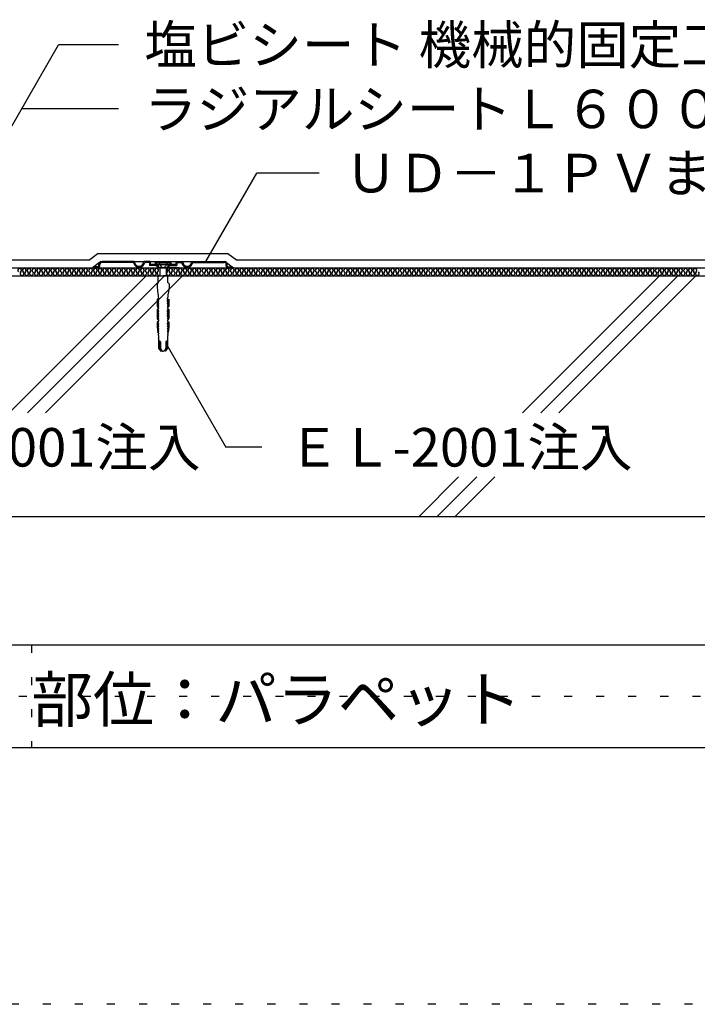
# Model space of a CAD drawing. Extents: x 581 to 1581, y 30 to 1460.
# Drawn here: x 981 to 1245, y 30 to 414 of the extents above; entities that cross this region are included whole.
import ezdxf

# ---------------------------------------------------------------- set-up
doc = ezdxf.new("R2010")
doc.units = 0
doc.header["$LTSCALE"] = 5
doc.header["$MEASUREMENT"] = 0
doc.linetypes.add('DASHED3', pattern=[5, 3.75, -1.25])
doc.linetypes.add('DOT', pattern=[2.5, 0.625, -1.875])
for name, color, linetype in [('_4-2_', 7, 'CONTINUOUS'), ('_4-3_', 7, 'CONTINUOUS'), ('_4-4_', 7, 'CONTINUOUS'), ('_4-6_', 7, 'CONTINUOUS'), ('_4-7_', 7, 'CONTINUOUS'), ('_4-A_', 7, 'CONTINUOUS'), ('_4-D_', 7, 'CONTINUOUS'), ('_4-E_', 7, 'CONTINUOUS'), ('_F-5_', 7, 'CONTINUOUS'), ('_F-7_', 7, 'CONTINUOUS'), ('_F-A_', 7, 'CONTINUOUS'), ('ADD_LINE', 7, 'CONTINUOUS')]:
    doc.layers.add(name, color=color, linetype=linetype)
doc.styles.get("Standard").update_dxf_attribs({"font": 'txt', "bigfont": 'bigfont.shx'})

msp = doc.modelspace()

# ---------------------------------------------------------------- linework, layer by layer
at = {"layer": '_4-2_', "color": 7, "linetype": 'Continuous'}
for p, q in [((1012.78, 319.52), (1009.48, 317.02)), ((1061.16, 319.52), (1064.47, 317.02)), ((872.08, 317.02), (1405.72, 317.02)), ((849.47, 313.89), (1405.72, 313.89))]:
    msp.add_line(p, q, dxfattribs=at)
at = {"layer": '_4-3_', "color": 3, "linetype": 'Continuous'}
msp.add_line((943.22, 220.14), (1405.72, 220.14), dxfattribs=at)
at = {"layer": '_4-4_', "color": 2, "linetype": 'Continuous'}
for p, q in [((1011.74, 322.64), (1008.43, 320.14)), ((1011.74, 322.64), (1062.21, 322.64)), ((1062.21, 322.64), (1065.52, 320.14)), ((918.79, 320.14), (1008.43, 320.14)), ((1065.52, 320.14), (1405.72, 320.14))]:
    msp.add_line(p, q, dxfattribs=at)
at = {"layer": '_4-6_', "color": 2, "linetype": 'Continuous'}
for p, q in [((1025.75, 319.52), (1013.25, 319.52)), ((1025.4, 319.14), (1013.25, 319.14)), ((1025.75, 319.52), (1029.5, 319.52)), ((1032, 319.52), (1029.5, 319.52)), ((1031.62, 319.14), (1029.84, 319.14)), ((1031.62, 319.14), (1031.62, 317.89)), ((1032, 319.52), (1042, 319.52)), ((1032, 319.52), (1032, 318.27)), ((1042, 319.52), (1044.5, 319.52)), ((1042, 319.52), (1042, 318.27)), ((1042.37, 319.14), (1044.15, 319.14)), ((1042.37, 319.14), (1042.37, 317.89)), ((1044.5, 319.52), (1048.25, 319.52)), ((1048.25, 319.52), (1060.75, 319.52)), ((1048.59, 319.14), (1060.75, 319.14)), ((1009.81, 317.02), (1009.81, 317.08)), ((1011.68, 317.02), (1009.81, 317.02)), ((1011.68, 317.39), (1010.12, 317.39)), ((1011.68, 317.02), (1053.19, 317.02)), ((1012, 317.71), (1012, 318.27)), ((1012.37, 317.71), (1012.37, 318.27)), ((1034.34, 317.89), (1031.62, 317.89)), ((1034.5, 318.27), (1032, 318.27)), ((1034.34, 317.89), (1034.75, 317.49)), ((1034.5, 318.27), (1035.12, 317.64)), ((1034.5, 318.27), (1039.5, 318.27)), ((1034.75, 317.49), (1034.75, 317.02)), ((1035.12, 317.64), (1035.12, 317.02)), ((1039.5, 318.27), (1038.87, 317.64)), ((1038.87, 317.64), (1038.87, 317.02)), ((1039.65, 317.89), (1039.25, 317.49)), ((1039.25, 317.49), (1039.25, 317.02)), ((1043.2, 317.02), (1039.25, 317.02)), ((1042, 318.27), (1039.5, 318.27)), ((1039.65, 317.89), (1042.37, 317.89)), ((1053.19, 317.02), (1064.18, 317.02)), ((1061.62, 317.71), (1061.62, 318.27)), ((1062, 317.71), (1062, 318.27)), ((1062.31, 317.39), (1063.87, 317.39)), ((1064.18, 317.02), (1064.18, 317.08))]:
    msp.add_line(p, q, dxfattribs=at)
for centre, radius, start, end in [((1013.25, 318.27), 1.25, 90, 180), ((1013.25, 318.27), 0.875, 90, 180), ((1027.62, 319.52), 2.25, 189.5941, 350.4059), ((1027.62, 319.52), 1.88, 180, 360), ((1046.37, 319.52), 2.25, 189.5941, 350.4059), ((1046.37, 319.52), 1.88, 180, 360), ((1060.75, 318.27), 1.25, 360, 90), ((1060.75, 318.27), 0.875, 360, 90), ((1010.12, 317.08), 0.313, 90, 180), ((1011.68, 317.71), 0.688, 270, 360), ((1011.68, 317.71), 0.313, 270, 360), ((1062.31, 317.71), 0.688, 180, 270), ((1062.31, 317.71), 0.313, 180, 270), ((1063.87, 317.08), 0.313, 360, 90)]:
    msp.add_arc(centre, radius, start, end, dxfattribs=at)
at = {"layer": '_4-7_', "color": 7, "linetype": 'Continuous'}
for p, q in [((1033.85, 319.13), (1033.85, 318.82)), ((1040.1, 319.13), (1033.85, 319.13)), ((1033.85, 318.82), (1035.65, 317.02)), ((1040.1, 318.82), (1033.85, 318.82)), ((1040.1, 318.82), (1038.3, 317.02)), ((1040.1, 318.82), (1040.1, 319.13)), ((1038.3, 317.02), (1035.65, 317.02)), ((1035.72, 317.02), (1035.72, 313.89)), ((1038.22, 317.02), (1038.22, 313.89)), ((1035.1, 311.33), (1034.63, 310.82)), ((1034.63, 310.82), (1034.63, 309.51)), ((1035.1, 311.33), (1035.1, 313.89)), ((1035.1, 313.89), (1036.97, 313.89)), ((1038.85, 313.89), (1036.97, 313.89)), ((1038.85, 311.33), (1038.85, 313.89)), ((1038.85, 311.33), (1039.32, 310.82)), ((1039.32, 310.82), (1039.32, 309.51)), ((1034.63, 309.51), (1034.97, 306.93)), ((1034.97, 306.93), (1035.12, 306.68)), ((1038.98, 306.93), (1038.82, 306.68)), ((1039.32, 309.51), (1038.98, 306.93)), ((1035.29, 304.88), (1034.68, 304.88)), ((1034.68, 304.88), (1034.68, 302.23)), ((1035.01, 304.57), (1035.01, 304.88)), ((1035.33, 304.05), (1035.01, 304.57)), ((1035.01, 303.89), (1035.23, 303.9)), ((1035.01, 303.59), (1035.01, 303.89)), ((1035.33, 303.07), (1035.01, 303.59)), ((1035.12, 306.68), (1035.1, 306.68)), ((1035.1, 306.68), (1035.1, 305.55)), ((1035.1, 305.55), (1035.37, 305.03)), ((1035.23, 303.9), (1035.23, 303.9)), ((1035.23, 303.9), (1035.25, 303.9)), ((1035.25, 303.9), (1035.27, 303.92)), ((1035.27, 303.92), (1035.29, 303.93)), ((1035.29, 304.88), (1035.29, 304.88)), ((1035.29, 304.88), (1035.31, 304.88)), ((1035.29, 303.93), (1035.31, 303.95)), ((1035.31, 304.88), (1035.32, 304.88)), ((1035.31, 303.95), (1035.32, 303.97)), ((1035.32, 304.88), (1035.34, 304.89)), ((1035.32, 303.97), (1035.33, 303.99)), ((1035.32, 302.99), (1035.33, 303.02)), ((1035.33, 304.04), (1035.33, 304.05)), ((1035.33, 304.02), (1035.33, 304.04)), ((1035.33, 303.99), (1035.33, 304.02)), ((1035.33, 303.04), (1035.33, 303.07)), ((1035.33, 303.07), (1035.33, 303.07)), ((1035.33, 303.02), (1035.33, 303.04)), ((1035.34, 304.89), (1035.35, 304.91)), ((1035.35, 304.91), (1035.36, 304.92)), ((1035.37, 305.03), (1035.36, 305.04)), ((1035.36, 305.04), (1035.36, 305.04)), ((1035.36, 304.92), (1035.37, 304.94)), ((1035.38, 305.01), (1035.37, 305.03)), ((1035.37, 304.94), (1035.38, 304.95)), ((1035.38, 304.99), (1035.38, 305.01)), ((1035.38, 304.97), (1035.38, 304.99)), ((1035.38, 304.95), (1035.38, 304.97)), ((1038.58, 305.03), (1038.57, 305.01)), ((1038.57, 305.01), (1038.57, 304.99)), ((1038.57, 304.99), (1038.57, 304.97)), ((1038.57, 304.97), (1038.57, 304.95)), ((1038.57, 304.95), (1038.58, 304.94)), ((1038.85, 305.55), (1038.58, 305.03)), ((1038.59, 305.04), (1038.58, 305.03)), ((1038.58, 304.94), (1038.59, 304.92)), ((1038.59, 305.04), (1038.59, 305.04)), ((1038.59, 304.92), (1038.6, 304.91)), ((1038.6, 304.91), (1038.61, 304.89)), ((1038.61, 304.89), (1038.63, 304.88)), ((1038.62, 304.05), (1038.93, 304.57)), ((1038.62, 304.05), (1038.62, 304.05)), ((1038.62, 304.05), (1038.62, 304.03)), ((1038.62, 304.03), (1038.62, 304)), ((1038.62, 304), (1038.63, 303.98)), ((1038.62, 303.07), (1038.93, 303.59)), ((1038.62, 303.07), (1038.62, 303.07)), ((1038.62, 303.07), (1038.62, 303.05)), ((1038.62, 303.05), (1038.62, 303.02)), ((1038.62, 303.02), (1038.63, 303)), ((1038.63, 304.88), (1038.64, 304.88)), ((1038.63, 303.98), (1038.64, 303.96)), ((1038.64, 304.88), (1038.66, 304.88)), ((1038.64, 303.96), (1038.65, 303.94)), ((1038.65, 303.94), (1038.67, 303.92)), ((1038.66, 304.88), (1039.27, 304.88)), ((1038.66, 304.88), (1038.66, 304.88)), ((1038.67, 303.92), (1038.69, 303.91)), ((1038.69, 303.91), (1038.71, 303.9)), ((1038.71, 303.9), (1038.72, 303.9)), ((1038.93, 303.89), (1038.72, 303.9)), ((1038.82, 306.68), (1038.85, 306.68)), ((1038.85, 306.68), (1038.85, 305.55)), ((1038.93, 304.57), (1038.93, 304.88)), ((1038.93, 303.59), (1038.93, 303.89)), ((1039.27, 304.88), (1039.27, 302.23)), ((1034.68, 302.23), (1034.99, 301.63)), ((1035.01, 300.96), (1034.68, 300.96)), ((1034.68, 300.96), (1034.68, 297.34)), ((1034.99, 301.63), (1035, 301.93)), ((1034.99, 301.63), (1034.99, 301.63)), ((1034.99, 301.63), (1034.99, 301.63)), ((1034.99, 301.63), (1034.99, 301.63)), ((1035.02, 301.63), (1034.99, 301.63)), ((1034.99, 300.96), (1035.05, 300.97)), ((1034.99, 300.96), (1034.99, 300.96)), ((1035, 301.93), (1035.19, 301.94)), ((1035.01, 302.91), (1035.23, 302.92)), ((1035.01, 302.61), (1035.01, 302.91)), ((1035.3, 302.09), (1035.01, 302.61)), ((1035.01, 300.65), (1035.01, 300.96)), ((1035.33, 300.13), (1035.01, 300.65)), ((1035.01, 299.97), (1035.23, 299.98)), ((1035.01, 299.67), (1035.01, 299.97)), ((1035.33, 299.16), (1035.01, 299.67)), ((1035.07, 301.61), (1035.02, 301.63)), ((1035.05, 300.97), (1035.1, 300.98)), ((1035.12, 301.59), (1035.07, 301.61)), ((1035.1, 300.98), (1035.14, 301.01)), ((1035.17, 301.56), (1035.12, 301.59)), ((1035.14, 301.01), (1035.19, 301.05)), ((1035.21, 301.52), (1035.17, 301.56)), ((1035.19, 301.05), (1035.22, 301.09)), ((1035.2, 301.94), (1035.22, 301.95)), ((1035.2, 301.94), (1035.2, 301.94)), ((1035.24, 301.47), (1035.21, 301.52)), ((1035.22, 301.95), (1035.24, 301.96)), ((1035.22, 301.09), (1035.25, 301.14)), ((1035.23, 302.92), (1035.25, 302.93)), ((1035.23, 302.92), (1035.23, 302.92)), ((1035.23, 299.98), (1035.25, 299.99)), ((1035.23, 299.98), (1035.23, 299.98)), ((1035.24, 301.96), (1035.26, 301.97)), ((1035.26, 301.42), (1035.24, 301.47)), ((1035.25, 302.93), (1035.27, 302.94)), ((1035.25, 301.14), (1035.27, 301.19)), ((1035.25, 299.99), (1035.27, 300)), ((1035.26, 301.97), (1035.27, 301.99)), ((1035.28, 301.37), (1035.26, 301.42)), ((1035.27, 302.94), (1035.29, 302.95)), ((1035.27, 301.99), (1035.28, 302.01)), ((1035.27, 301.19), (1035.28, 301.25)), ((1035.27, 300), (1035.29, 300.02)), ((1035.28, 302.01), (1035.29, 302.04)), ((1035.29, 301.31), (1035.28, 301.37)), ((1035.28, 301.25), (1035.29, 301.31)), ((1035.29, 302.95), (1035.31, 302.97)), ((1035.29, 302.04), (1035.3, 302.06)), ((1035.29, 300.02), (1035.31, 300.03)), ((1035.3, 302.06), (1035.3, 302.09)), ((1035.3, 302.09), (1035.3, 302.09)), ((1035.31, 302.97), (1035.32, 302.99)), ((1035.31, 300.03), (1035.32, 300.05)), ((1035.32, 300.05), (1035.33, 300.08)), ((1035.33, 300.1), (1035.33, 300.13)), ((1035.33, 300.13), (1035.33, 300.13)), ((1035.33, 300.08), (1035.33, 300.1)), ((1038.62, 300.13), (1038.93, 300.65)), ((1038.62, 300.13), (1038.62, 300.13)), ((1038.62, 300.13), (1038.62, 300.11)), ((1038.62, 300.11), (1038.62, 300.08)), ((1038.62, 300.08), (1038.63, 300.06)), ((1038.62, 299.16), (1038.93, 299.67)), ((1038.63, 303), (1038.64, 302.98)), ((1038.63, 300.06), (1038.64, 300.04)), ((1038.64, 302.98), (1038.65, 302.96)), ((1038.64, 300.04), (1038.65, 300.02)), ((1038.65, 302.96), (1038.67, 302.94)), ((1038.65, 302.09), (1038.93, 302.61)), ((1038.65, 302.09), (1038.65, 302.09)), ((1038.65, 302.09), (1038.65, 302.07)), ((1038.65, 302.07), (1038.66, 302.04)), ((1038.65, 300.02), (1038.67, 300)), ((1038.66, 302.04), (1038.66, 302.02)), ((1038.66, 302.02), (1038.67, 302)), ((1038.67, 301.34), (1038.66, 301.28)), ((1038.66, 301.28), (1038.67, 301.22)), ((1038.67, 302.94), (1038.69, 302.93)), ((1038.67, 302), (1038.69, 301.98)), ((1038.68, 301.39), (1038.67, 301.34)), ((1038.67, 301.22), (1038.69, 301.17)), ((1038.67, 300), (1038.69, 299.99)), ((1038.7, 301.45), (1038.68, 301.39)), ((1038.69, 302.93), (1038.71, 302.92)), ((1038.69, 301.98), (1038.71, 301.96)), ((1038.69, 301.17), (1038.71, 301.11)), ((1038.69, 299.99), (1038.71, 299.98)), ((1038.73, 301.5), (1038.7, 301.45)), ((1038.71, 302.92), (1038.72, 302.92)), ((1038.71, 301.96), (1038.73, 301.95)), ((1038.71, 301.11), (1038.74, 301.07)), ((1038.71, 299.98), (1038.72, 299.98)), ((1038.93, 302.91), (1038.72, 302.92)), ((1038.93, 299.97), (1038.72, 299.98)), ((1038.73, 301.95), (1038.75, 301.94)), ((1038.76, 301.54), (1038.73, 301.5)), ((1038.74, 301.07), (1038.78, 301.03)), ((1038.95, 301.93), (1038.75, 301.94)), ((1038.75, 301.94), (1038.75, 301.94)), ((1038.8, 301.58), (1038.76, 301.54)), ((1038.78, 301.03), (1038.83, 301)), ((1038.85, 301.6), (1038.8, 301.58)), ((1038.83, 301), (1038.88, 300.97)), ((1038.9, 301.62), (1038.85, 301.6)), ((1038.88, 300.97), (1038.93, 300.96)), ((1038.96, 301.63), (1038.9, 301.62)), ((1038.93, 302.61), (1038.93, 302.91)), ((1038.93, 300.96), (1039.27, 300.96)), ((1038.93, 300.65), (1038.93, 300.96)), ((1038.93, 300.96), (1038.96, 300.96)), ((1038.93, 299.67), (1038.93, 299.97)), ((1038.96, 301.63), (1038.95, 301.93)), ((1039.27, 302.23), (1038.96, 301.63)), ((1038.96, 301.63), (1038.96, 301.63)), ((1038.96, 301.63), (1038.96, 301.63)), ((1038.96, 301.63), (1038.96, 301.63)), ((1038.96, 301.63), (1038.96, 301.63)), ((1039.27, 300.96), (1039.27, 297.34)), ((1034.68, 297.34), (1034.99, 296.73)), ((1035.01, 296.06), (1034.68, 296.06)), ((1034.68, 296.06), (1034.68, 294.03)), ((1034.99, 296.73), (1035, 297.03)), ((1035.02, 296.73), (1034.99, 296.73)), ((1034.99, 296.06), (1035.05, 296.07)), ((1034.99, 296.06), (1034.99, 296.06)), ((1035, 297.03), (1035.2, 297.04)), ((1035.01, 298.99), (1035.23, 299)), ((1035.01, 298.69), (1035.01, 298.99)), ((1035.33, 298.18), (1035.01, 298.69)), ((1035.01, 298.01), (1035.23, 298.02)), ((1035.01, 297.71), (1035.01, 298.01)), ((1035.3, 297.2), (1035.01, 297.71)), ((1035.01, 295.75), (1035.01, 296.06)), ((1035.33, 295.24), (1035.01, 295.75)), ((1035.07, 296.72), (1035.02, 296.73)), ((1035.05, 296.07), (1035.1, 296.09)), ((1035.12, 296.7), (1035.07, 296.72)), ((1035.1, 296.09), (1035.14, 296.12)), ((1035.17, 296.66), (1035.12, 296.7)), ((1035.14, 296.12), (1035.19, 296.15)), ((1035.21, 296.62), (1035.17, 296.66)), ((1035.19, 296.15), (1035.22, 296.19)), ((1035.2, 297.04), (1035.22, 297.05)), ((1035.2, 297.04), (1035.2, 297.04)), ((1035.24, 296.58), (1035.21, 296.62)), ((1035.22, 297.05), (1035.24, 297.06)), ((1035.22, 296.19), (1035.25, 296.24)), ((1035.23, 299), (1035.25, 299.01)), ((1035.23, 299), (1035.23, 299)), ((1035.23, 298.02), (1035.25, 298.03)), ((1035.23, 298.02), (1035.23, 298.02)), ((1035.24, 297.06), (1035.26, 297.08)), ((1035.26, 296.53), (1035.24, 296.58)), ((1035.25, 299.01), (1035.27, 299.02)), ((1035.25, 298.03), (1035.27, 298.04)), ((1035.25, 296.24), (1035.27, 296.3)), ((1035.26, 297.08), (1035.27, 297.1)), ((1035.28, 296.47), (1035.26, 296.53)), ((1035.27, 299.02), (1035.29, 299.04)), ((1035.27, 298.04), (1035.29, 298.06)), ((1035.27, 297.1), (1035.28, 297.12)), ((1035.27, 296.3), (1035.28, 296.35)), ((1035.28, 297.12), (1035.29, 297.14)), ((1035.29, 296.41), (1035.28, 296.47)), ((1035.28, 296.35), (1035.29, 296.41)), ((1035.29, 299.04), (1035.31, 299.05)), ((1035.29, 298.06), (1035.31, 298.08)), ((1035.29, 297.14), (1035.3, 297.17)), ((1035.3, 297.19), (1035.3, 297.2)), ((1035.3, 297.17), (1035.3, 297.19)), ((1035.31, 299.05), (1035.32, 299.08)), ((1035.31, 298.08), (1035.32, 298.1)), ((1035.32, 299.08), (1035.33, 299.1)), ((1035.32, 298.1), (1035.33, 298.12)), ((1035.33, 299.15), (1035.33, 299.16)), ((1035.33, 299.12), (1035.33, 299.15)), ((1035.33, 299.1), (1035.33, 299.12)), ((1035.33, 298.17), (1035.33, 298.18)), ((1035.33, 298.14), (1035.33, 298.17)), ((1035.33, 298.12), (1035.33, 298.14)), ((1038.62, 299.16), (1038.62, 299.16)), ((1038.62, 299.16), (1038.62, 299.13)), ((1038.62, 299.13), (1038.62, 299.11)), ((1038.62, 299.11), (1038.63, 299.08)), ((1038.62, 298.18), (1038.93, 298.69)), ((1038.62, 298.18), (1038.62, 298.18)), ((1038.62, 298.18), (1038.62, 298.15)), ((1038.62, 298.15), (1038.62, 298.13)), ((1038.62, 298.13), (1038.63, 298.1)), ((1038.62, 295.24), (1038.93, 295.75)), ((1038.63, 299.08), (1038.64, 299.06)), ((1038.63, 298.1), (1038.64, 298.08)), ((1038.64, 299.06), (1038.65, 299.04)), ((1038.64, 298.08), (1038.65, 298.06)), ((1038.65, 299.04), (1038.67, 299.02)), ((1038.65, 298.06), (1038.67, 298.05)), ((1038.65, 297.2), (1038.93, 297.71)), ((1038.65, 297.2), (1038.65, 297.2)), ((1038.65, 297.2), (1038.65, 297.17)), ((1038.65, 297.17), (1038.66, 297.15)), ((1038.66, 297.15), (1038.66, 297.12)), ((1038.66, 297.12), (1038.67, 297.1)), ((1038.67, 296.44), (1038.66, 296.38)), ((1038.66, 296.38), (1038.67, 296.33)), ((1038.67, 299.02), (1038.69, 299.01)), ((1038.67, 298.05), (1038.69, 298.03)), ((1038.67, 297.1), (1038.69, 297.08)), ((1038.68, 296.5), (1038.67, 296.44)), ((1038.67, 296.33), (1038.69, 296.27)), ((1038.7, 296.55), (1038.68, 296.5)), ((1038.69, 299.01), (1038.71, 299)), ((1038.69, 298.03), (1038.71, 298.02)), ((1038.69, 297.08), (1038.71, 297.07)), ((1038.69, 296.27), (1038.71, 296.22)), ((1038.73, 296.6), (1038.7, 296.55)), ((1038.71, 299), (1038.72, 299)), ((1038.71, 298.02), (1038.72, 298.02)), ((1038.71, 297.07), (1038.73, 297.05)), ((1038.71, 296.22), (1038.74, 296.17)), ((1038.93, 298.99), (1038.72, 299)), ((1038.93, 298.01), (1038.72, 298.02)), ((1038.73, 297.05), (1038.75, 297.04)), ((1038.76, 296.65), (1038.73, 296.6)), ((1038.74, 296.17), (1038.78, 296.13)), ((1038.95, 297.03), (1038.75, 297.04)), ((1038.75, 297.04), (1038.75, 297.04)), ((1038.8, 296.68), (1038.76, 296.65)), ((1038.78, 296.13), (1038.83, 296.1)), ((1038.85, 296.71), (1038.8, 296.68)), ((1038.83, 296.1), (1038.88, 296.08)), ((1038.9, 296.73), (1038.85, 296.71)), ((1038.88, 296.08), (1038.93, 296.07)), ((1038.96, 296.73), (1038.9, 296.73)), ((1038.93, 298.69), (1038.93, 298.99)), ((1038.93, 297.71), (1038.93, 298.01)), ((1038.93, 296.07), (1038.96, 296.06)), ((1038.93, 296.06), (1039.27, 296.06)), ((1038.93, 295.75), (1038.93, 296.06)), ((1038.96, 296.73), (1038.95, 297.03)), ((1039.27, 297.34), (1038.96, 296.73)), ((1038.96, 296.73), (1038.96, 296.73)), ((1039.27, 296.06), (1039.27, 294.03)), ((1034.68, 294.03), (1034.99, 291.84)), ((1034.99, 292.14), (1035.19, 292.15)), ((1034.99, 291.84), (1034.99, 292.14)), ((1034.99, 291.84), (1035.26, 291.32)), ((1035, 294.09), (1035.21, 294.1)), ((1035, 293.8), (1035, 294.09)), ((1035.29, 293.28), (1035, 293.8)), ((1035, 293.11), (1035.2, 293.13)), ((1035, 292.82), (1035, 293.11)), ((1035.28, 292.3), (1035, 292.82)), ((1035.01, 295.07), (1035.23, 295.08)), ((1035.01, 294.77), (1035.01, 295.07)), ((1035.31, 294.26), (1035.01, 294.77)), ((1035.18, 292.15), (1035.18, 292.15)), ((1035.18, 292.15), (1035.2, 292.15)), ((1035.19, 293.13), (1035.19, 293.13)), ((1035.19, 293.13), (1035.21, 293.13)), ((1035.2, 292.15), (1035.22, 292.17)), ((1035.21, 294.1), (1035.23, 294.11)), ((1035.21, 294.1), (1035.21, 294.1)), ((1035.21, 293.13), (1035.23, 293.15)), ((1035.22, 292.17), (1035.24, 292.18)), ((1035.23, 295.08), (1035.25, 295.09)), ((1035.23, 295.08), (1035.23, 295.08)), ((1035.23, 294.11), (1035.25, 294.12)), ((1035.23, 293.15), (1035.25, 293.16)), ((1035.24, 292.18), (1035.25, 292.2)), ((1035.25, 295.09), (1035.27, 295.1)), ((1035.25, 294.12), (1035.27, 294.14)), ((1035.25, 293.16), (1035.27, 293.18)), ((1035.25, 292.2), (1035.26, 292.22)), ((1035.26, 292.22), (1035.27, 292.24)), ((1035.27, 295.1), (1035.29, 295.12)), ((1035.27, 294.14), (1035.29, 294.16)), ((1035.27, 293.18), (1035.28, 293.2)), ((1035.27, 292.24), (1035.28, 292.27)), ((1035.28, 293.2), (1035.29, 293.22)), ((1035.28, 292.29), (1035.28, 292.3)), ((1035.28, 292.27), (1035.28, 292.29)), ((1035.29, 295.12), (1035.31, 295.14)), ((1035.29, 294.16), (1035.3, 294.18)), ((1035.29, 293.27), (1035.29, 293.28)), ((1035.29, 293.25), (1035.29, 293.27)), ((1035.29, 293.22), (1035.29, 293.25)), ((1035.3, 294.18), (1035.31, 294.2)), ((1035.31, 295.14), (1035.32, 295.16)), ((1035.31, 294.25), (1035.31, 294.26)), ((1035.31, 294.23), (1035.31, 294.25)), ((1035.31, 294.2), (1035.31, 294.23)), ((1035.32, 295.16), (1035.33, 295.18)), ((1035.33, 295.23), (1035.33, 295.24)), ((1035.33, 295.21), (1035.33, 295.23)), ((1035.33, 295.18), (1035.33, 295.21)), ((1038.62, 295.24), (1038.62, 295.24)), ((1038.62, 295.24), (1038.62, 295.21)), ((1038.62, 295.21), (1038.62, 295.19)), ((1038.62, 295.19), (1038.63, 295.17)), ((1038.63, 295.17), (1038.64, 295.14)), ((1038.64, 295.14), (1038.65, 295.12)), ((1038.64, 294.26), (1038.94, 294.77)), ((1038.64, 294.26), (1038.64, 294.26)), ((1038.64, 294.26), (1038.64, 294.23)), ((1038.64, 294.23), (1038.64, 294.21)), ((1038.64, 294.21), (1038.65, 294.19)), ((1038.65, 295.12), (1038.67, 295.11)), ((1038.65, 294.19), (1038.66, 294.16)), ((1038.66, 294.16), (1038.67, 294.14)), ((1038.66, 293.28), (1038.95, 293.8)), ((1038.66, 293.28), (1038.66, 293.28)), ((1038.66, 293.28), (1038.66, 293.26)), ((1038.66, 293.26), (1038.66, 293.23)), ((1038.66, 293.23), (1038.67, 293.21)), ((1038.67, 295.11), (1038.69, 295.09)), ((1038.67, 294.14), (1038.69, 294.13)), ((1038.67, 293.21), (1038.68, 293.19)), ((1038.67, 292.3), (1038.95, 292.82)), ((1038.67, 292.3), (1038.67, 292.3)), ((1038.67, 292.3), (1038.67, 292.28)), ((1038.67, 292.28), (1038.67, 292.25)), ((1038.67, 292.25), (1038.68, 292.23)), ((1038.68, 293.19), (1038.69, 293.17)), ((1038.68, 292.23), (1038.69, 292.21)), ((1038.96, 291.84), (1038.68, 291.32)), ((1038.69, 295.09), (1038.71, 295.09)), ((1038.69, 294.13), (1038.71, 294.12)), ((1038.69, 293.17), (1038.71, 293.15)), ((1038.69, 292.21), (1038.71, 292.19)), ((1038.71, 295.09), (1038.72, 295.08)), ((1038.71, 294.12), (1038.73, 294.11)), ((1038.71, 293.15), (1038.73, 293.14)), ((1038.71, 292.19), (1038.72, 292.17)), ((1038.93, 295.07), (1038.72, 295.08)), ((1038.72, 292.17), (1038.74, 292.16)), ((1038.73, 294.11), (1038.74, 294.1)), ((1038.73, 293.14), (1038.75, 293.13)), ((1038.95, 294.09), (1038.74, 294.1)), ((1038.74, 292.16), (1038.77, 292.15)), ((1038.95, 293.11), (1038.75, 293.13)), ((1038.75, 293.13), (1038.76, 293.13)), ((1038.95, 292.14), (1038.76, 292.15)), ((1038.77, 292.15), (1038.77, 292.15)), ((1038.94, 294.77), (1038.93, 295.07)), ((1038.95, 293.8), (1038.95, 294.09)), ((1038.95, 292.82), (1038.95, 293.11)), ((1038.96, 291.84), (1038.95, 292.14)), ((1039.27, 294.03), (1038.96, 291.84)), ((1035.18, 291.17), (1035.1, 291.17)), ((1035.1, 291.17), (1035.1, 290.68)), ((1035.1, 290.68), (1035.19, 290.68)), ((1035.18, 291.17), (1035.18, 291.17)), ((1035.18, 291.17), (1035.2, 291.17)), ((1035.19, 290.68), (1035.19, 289.67)), ((1035.19, 289.67), (1035.2, 289.67)), ((1035.2, 291.17), (1035.22, 291.18)), ((1035.21, 289.64), (1035.2, 289.67)), ((1035.23, 289.55), (1035.21, 289.64)), ((1035.22, 291.18), (1035.23, 291.19)), ((1035.23, 291.19), (1035.24, 291.2)), ((1035.23, 289.47), (1035.23, 289.55)), ((1035.23, 289.47), (1035.23, 285.75)), ((1035.23, 289.47), (1035.23, 289.47)), ((1035.24, 291.2), (1035.26, 291.21)), ((1035.27, 291.32), (1035.26, 291.34)), ((1035.26, 291.34), (1035.26, 291.34)), ((1035.26, 291.23), (1035.27, 291.25)), ((1035.26, 291.21), (1035.26, 291.23)), ((1035.27, 291.3), (1035.27, 291.32)), ((1035.27, 291.28), (1035.27, 291.3)), ((1035.27, 291.27), (1035.27, 291.28)), ((1035.27, 291.25), (1035.27, 291.27)), ((1035.56, 288.3), (1035.55, 288.26)), ((1035.55, 288.26), (1035.55, 288.23)), ((1035.55, 285.75), (1035.55, 288.23)), ((1035.55, 288.23), (1035.55, 288.23)), ((1035.57, 288.33), (1035.56, 288.3)), ((1035.59, 288.36), (1035.57, 288.33)), ((1035.62, 288.38), (1035.59, 288.36)), ((1035.64, 288.4), (1035.62, 288.38)), ((1035.67, 288.41), (1035.64, 288.4)), ((1035.7, 288.42), (1035.67, 288.41)), ((1035.73, 288.42), (1035.7, 288.42)), ((1035.77, 288.42), (1035.73, 288.42)), ((1035.8, 288.41), (1035.77, 288.42)), ((1035.82, 288.39), (1035.8, 288.41)), ((1035.85, 288.37), (1035.82, 288.39)), ((1035.87, 288.35), (1035.85, 288.37)), ((1035.89, 288.32), (1035.87, 288.35)), ((1035.9, 288.29), (1035.89, 288.32)), ((1035.91, 288.25), (1035.9, 288.29)), ((1035.91, 288.22), (1035.91, 288.25)), ((1035.91, 288.23), (1035.91, 285.75)), ((1035.91, 288.22), (1035.91, 288.22)), ((1038.05, 288.29), (1038.04, 288.25)), ((1038.04, 288.25), (1038.04, 288.22)), ((1038.04, 288.23), (1038.04, 285.75)), ((1038.04, 288.22), (1038.04, 288.22)), ((1038.06, 288.32), (1038.05, 288.29)), ((1038.08, 288.35), (1038.06, 288.32)), ((1038.1, 288.37), (1038.08, 288.35)), ((1038.12, 288.39), (1038.1, 288.37)), ((1038.15, 288.41), (1038.12, 288.39)), ((1038.18, 288.42), (1038.15, 288.41)), ((1038.22, 288.42), (1038.18, 288.42)), ((1038.25, 288.42), (1038.22, 288.42)), ((1038.28, 288.41), (1038.25, 288.42)), ((1038.31, 288.4), (1038.28, 288.41)), ((1038.33, 288.38), (1038.31, 288.4)), ((1038.36, 288.36), (1038.33, 288.38)), ((1038.38, 288.33), (1038.36, 288.36)), ((1038.39, 288.3), (1038.38, 288.33)), ((1038.4, 288.26), (1038.39, 288.3)), ((1038.4, 288.23), (1038.4, 288.26)), ((1038.4, 285.75), (1038.4, 288.23)), ((1038.4, 288.23), (1038.4, 288.23)), ((1038.69, 291.34), (1038.68, 291.32)), ((1038.68, 291.32), (1038.68, 291.3)), ((1038.68, 291.3), (1038.68, 291.28)), ((1038.68, 291.28), (1038.68, 291.27)), ((1038.68, 291.27), (1038.68, 291.25)), ((1038.68, 291.25), (1038.68, 291.23)), ((1038.68, 291.23), (1038.69, 291.21)), ((1038.69, 291.34), (1038.69, 291.34)), ((1038.69, 291.21), (1038.7, 291.2)), ((1038.7, 291.2), (1038.72, 291.19)), ((1038.72, 291.19), (1038.73, 291.18)), ((1038.73, 289.59), (1038.72, 289.5)), ((1038.72, 289.5), (1038.72, 289.47)), ((1038.72, 289.47), (1038.72, 285.75)), ((1038.73, 291.18), (1038.75, 291.17)), ((1038.75, 289.67), (1038.73, 289.59)), ((1038.75, 291.17), (1038.77, 291.17)), ((1038.76, 289.67), (1038.75, 289.67)), ((1038.75, 289.67), (1038.75, 289.67)), ((1038.85, 290.68), (1038.76, 290.68)), ((1038.76, 290.68), (1038.76, 289.67)), ((1038.77, 291.17), (1038.85, 291.17)), ((1038.77, 291.17), (1038.77, 291.17)), ((1038.85, 291.17), (1038.85, 290.68)), ((1035.23, 285.75), (1035.5, 285.34)), ((1035.5, 285.34), (1036.13, 284.52)), ((1036.22, 284.52), (1035.55, 285.75)), ((1035.91, 285.75), (1036.59, 284.52)), ((1036.13, 284.52), (1036.22, 284.52)), ((1036.59, 284.52), (1036.97, 284.52)), ((1037.36, 284.52), (1036.97, 284.52)), ((1038.04, 285.75), (1037.36, 284.52)), ((1037.72, 284.52), (1038.4, 285.75)), ((1037.82, 284.52), (1037.72, 284.52)), ((1038.45, 285.34), (1037.82, 284.52)), ((1038.72, 285.75), (1038.45, 285.34))]:
    msp.add_line(p, q, dxfattribs=at)
at = {"layer": '_4-7_', "color": 7, "linetype": 'DASHED3'}
for p, q in [((1035.38, 318.82), (1035.38, 319.13)), ((1035.38, 318.82), (1036.06, 317.64)), ((1038.57, 318.82), (1037.89, 317.64)), ((1038.57, 318.82), (1038.57, 319.13))]:
    msp.add_line(p, q, dxfattribs=at)
msp.add_arc((1036.97, 318.34), 1.15, 217.1175, 322.8825, dxfattribs=at)
at = {"layer": '_4-A_', "color": 7, "linetype": 'Continuous'}
for p, q in [((944.94, 315.13), (996.21, 403.92)), ((1019.66, 403.92), (996.21, 403.92)), ((1019.66, 378.92), (981.77, 378.92)), ((1053.59, 319.52), (1073.45, 353.92)), ((1097.73, 353.92), (1073.45, 353.92)), ((1037.99, 287.72), (1061.43, 247.12)), ((1075.49, 247.12), (1061.43, 247.12))]:
    msp.add_line(p, q, dxfattribs=at)
at = {"layer": '_4-D_', "color": 4, "linetype": 'Continuous'}
for centre, start, end in [((981.1, 316.06), 307.5235, 232.4765), ((982.02, 314.86), 127.5235, 52.4765), ((982.94, 316.06), 307.5235, 232.4765), ((983.86, 314.86), 127.5235, 52.4765), ((984.78, 316.06), 307.5235, 232.4765), ((985.7, 314.86), 127.5235, 52.4765), ((986.62, 316.06), 307.5235, 232.4765), ((987.54, 314.86), 127.5235, 52.4765), ((988.46, 316.06), 307.5235, 232.4765), ((989.38, 314.86), 127.5235, 52.4765), ((990.3, 316.06), 307.5235, 232.4765), ((991.22, 314.86), 127.5235, 52.4765), ((992.14, 316.06), 307.5235, 232.4765), ((993.06, 314.86), 127.5235, 52.4765), ((993.98, 316.06), 307.5235, 232.4765), ((994.9, 314.86), 127.5235, 52.4765), ((995.82, 316.06), 307.5235, 232.4765), ((996.74, 314.86), 127.5235, 52.4765), ((997.66, 316.06), 307.5235, 232.4765), ((998.58, 314.86), 127.5235, 52.4765), ((999.5, 316.06), 307.5235, 232.4765), ((1000.42, 314.86), 127.5235, 52.4765), ((1001.34, 316.06), 307.5235, 232.4765), ((1002.26, 314.86), 127.5235, 52.4765), ((1003.18, 316.06), 307.5235, 232.4765), ((1004.1, 314.86), 127.5235, 52.4765), ((1005.02, 316.06), 307.5235, 232.4765), ((1005.94, 314.86), 127.5235, 52.4765), ((1006.86, 316.06), 307.5235, 232.4765), ((1007.78, 314.86), 127.5235, 52.4765), ((1008.7, 316.06), 307.5235, 232.4765), ((1009.62, 314.86), 127.5235, 52.4765), ((1010.54, 316.06), 307.5235, 232.4765), ((1011.46, 314.86), 127.5235, 52.4765), ((1012.38, 316.06), 307.5235, 232.4765), ((1013.3, 314.86), 127.5235, 52.4765), ((1014.22, 316.06), 307.5235, 232.4765), ((1015.14, 314.86), 127.5235, 52.4765), ((1016.06, 316.06), 307.5235, 232.4765), ((1016.98, 314.86), 127.5235, 52.4765), ((1017.9, 316.06), 307.5235, 232.4765), ((1018.82, 314.86), 127.5235, 52.4765), ((1019.74, 316.06), 307.5235, 232.4765), ((1020.66, 314.86), 127.5235, 52.4765), ((1021.58, 316.06), 307.5235, 232.4765), ((1022.5, 314.86), 127.5235, 52.4765), ((1023.42, 316.06), 307.5235, 232.4765), ((1024.34, 314.86), 127.5235, 52.4765), ((1025.26, 316.06), 307.5235, 232.4765), ((1026.18, 314.86), 127.5235, 52.4765), ((1027.1, 316.06), 307.5235, 232.4765), ((1028.02, 314.86), 127.5235, 52.4765), ((1028.94, 316.06), 307.5235, 232.4765), ((1029.86, 314.86), 127.5235, 52.4765), ((1030.78, 316.06), 307.5235, 232.4765), ((1031.7, 314.86), 127.5235, 52.4765), ((1032.62, 316.06), 307.5235, 232.4765), ((1033.54, 314.86), 127.5235, 52.4765), ((1034.46, 316.06), 307.5235, 232.4765), ((1035.38, 314.86), 127.5235, 296.9577), ((1038.14, 316.06), 307.5235, 83.7334), ((1039.06, 314.86), 127.5235, 52.4765), ((1039.98, 316.06), 307.5235, 232.4765), ((1040.9, 314.86), 127.5235, 52.4765), ((1041.82, 316.06), 307.5235, 232.4765), ((1042.74, 314.86), 127.5235, 52.4765), ((1043.66, 316.06), 307.5235, 232.4765), ((1044.58, 314.86), 127.5235, 52.4765), ((1045.5, 316.06), 307.5235, 232.4765), ((1046.42, 314.86), 127.5235, 52.4765), ((1047.34, 316.06), 307.5235, 232.4765), ((1048.26, 314.86), 127.5235, 52.4765), ((1049.18, 316.06), 307.5235, 232.4765), ((1050.1, 314.86), 127.5235, 52.4765), ((1051.02, 316.06), 307.5235, 232.4765), ((1051.94, 314.86), 127.5235, 52.4765), ((1052.86, 316.06), 307.5235, 232.4765), ((1053.78, 314.86), 127.5235, 52.4765), ((1054.7, 316.06), 307.5235, 232.4765), ((1055.62, 314.86), 127.5235, 52.4765), ((1056.54, 316.06), 307.5235, 232.4765), ((1057.46, 314.86), 127.5235, 52.4765), ((1058.38, 316.06), 307.5235, 232.4765), ((1059.3, 314.86), 127.5235, 52.4765), ((1060.22, 316.06), 307.5235, 232.4765), ((1061.14, 314.86), 127.5235, 52.4765), ((1062.06, 316.06), 307.5235, 232.4765), ((1062.98, 314.86), 127.5235, 52.4765), ((1063.9, 316.06), 307.5235, 232.4765), ((1064.82, 314.86), 127.5235, 52.4765), ((1065.74, 316.06), 307.5235, 232.4765), ((1066.66, 314.86), 127.5235, 52.4765), ((1067.58, 316.06), 307.5235, 232.4765), ((1068.5, 314.86), 127.5235, 52.4765), ((1069.42, 316.06), 307.5235, 232.4765), ((1070.34, 314.86), 127.5235, 52.4765), ((1071.26, 316.06), 307.5235, 232.4765), ((1072.18, 314.86), 127.5235, 52.4765), ((1073.1, 316.06), 307.5235, 232.4765), ((1074.02, 314.86), 127.5235, 52.4765), ((1074.94, 316.06), 307.5235, 232.4765), ((1075.86, 314.86), 127.5235, 52.4765), ((1076.78, 316.06), 307.5235, 232.4765), ((1077.7, 314.86), 127.5235, 52.4765), ((1078.62, 316.06), 307.5235, 232.4765), ((1079.54, 314.86), 127.5235, 52.4765), ((1080.46, 316.06), 307.5235, 232.4765), ((1081.38, 314.86), 127.5235, 52.4765), ((1082.3, 316.06), 307.5235, 232.4765), ((1083.22, 314.86), 127.5235, 52.4765), ((1084.14, 316.06), 307.5235, 232.4765), ((1085.06, 314.86), 127.5235, 52.4765), ((1085.98, 316.06), 307.5235, 232.4765), ((1086.9, 314.86), 127.5235, 52.4765), ((1087.82, 316.06), 307.5235, 232.4765), ((1088.74, 314.86), 127.5235, 52.4765), ((1089.66, 316.06), 307.5235, 232.4765), ((1090.58, 314.86), 127.5235, 52.4765), ((1091.5, 316.06), 307.5235, 232.4765), ((1092.42, 314.86), 127.5235, 52.4765), ((1093.34, 316.06), 307.5235, 232.4765), ((1094.26, 314.86), 127.5235, 52.4765), ((1095.18, 316.06), 307.5235, 232.4765), ((1096.1, 314.86), 127.5235, 52.4765), ((1097.02, 316.06), 307.5235, 232.4765), ((1097.94, 314.86), 127.5235, 52.4765), ((1098.86, 316.06), 307.5235, 232.4765), ((1099.78, 314.86), 127.5235, 52.4765), ((1100.7, 316.06), 307.5235, 232.4765), ((1101.62, 314.86), 127.5235, 52.4765), ((1102.54, 316.06), 307.5235, 232.4765), ((1103.46, 314.86), 127.5235, 52.4765), ((1104.38, 316.06), 307.5235, 232.4765), ((1105.3, 314.86), 127.5235, 52.4765), ((1106.22, 316.06), 307.5235, 232.4765), ((1107.14, 314.86), 127.5235, 52.4765), ((1108.06, 316.06), 307.5235, 232.4765), ((1108.98, 314.86), 127.5235, 52.4765), ((1109.9, 316.06), 307.5235, 232.4765), ((1110.82, 314.86), 127.5235, 52.4765), ((1111.74, 316.06), 307.5235, 232.4765), ((1112.66, 314.86), 127.5235, 52.4765), ((1113.58, 316.06), 307.5235, 232.4765), ((1114.5, 314.86), 127.5235, 52.4765), ((1115.42, 316.06), 307.5235, 232.4765), ((1116.34, 314.86), 127.5235, 52.4765), ((1117.26, 316.06), 307.5235, 232.4765), ((1118.18, 314.86), 127.5235, 52.4765), ((1119.1, 316.06), 307.5235, 232.4765), ((1120.02, 314.86), 127.5235, 52.4765), ((1120.94, 316.06), 307.5235, 232.4765), ((1121.86, 314.86), 127.5235, 52.4765), ((1122.78, 316.06), 307.5235, 232.4765), ((1123.7, 314.86), 127.5235, 52.4765), ((1124.62, 316.06), 307.5235, 232.4765), ((1125.54, 314.86), 127.5235, 52.4765), ((1126.46, 316.06), 307.5235, 232.4765), ((1127.38, 314.86), 127.5235, 52.4765), ((1128.3, 316.06), 307.5235, 232.4765), ((1129.22, 314.86), 127.5235, 52.4765), ((1130.14, 316.06), 307.5235, 232.4765), ((1131.06, 314.86), 127.5235, 52.4765), ((1131.98, 316.06), 307.5235, 232.4765), ((1132.9, 314.86), 127.5235, 52.4765), ((1133.82, 316.06), 307.5235, 232.4765), ((1134.74, 314.86), 127.5235, 52.4765), ((1135.66, 316.06), 307.5235, 232.4765), ((1136.58, 314.86), 127.5235, 52.4765), ((1137.5, 316.06), 307.5235, 232.4765), ((1138.42, 314.86), 127.5235, 52.4765), ((1139.34, 316.06), 307.5235, 232.4765), ((1140.26, 314.86), 127.5235, 52.4765), ((1141.18, 316.06), 307.5235, 232.4765), ((1142.1, 314.86), 127.5235, 52.4765), ((1143.02, 316.06), 307.5235, 232.4765), ((1143.94, 314.86), 127.5235, 52.4765), ((1144.86, 316.06), 307.5235, 232.4765), ((1145.78, 314.86), 127.5235, 52.4765), ((1146.7, 316.06), 307.5235, 232.4765), ((1147.62, 314.86), 127.5235, 52.4765), ((1148.54, 316.06), 307.5235, 232.4765), ((1149.46, 314.86), 127.5235, 52.4765), ((1150.38, 316.06), 307.5235, 232.4765), ((1151.3, 314.86), 127.5235, 52.4765), ((1152.22, 316.06), 307.5235, 232.4765), ((1153.14, 314.86), 127.5235, 52.4765), ((1154.06, 316.06), 307.5235, 232.4765), ((1154.98, 314.86), 127.5235, 52.4765), ((1155.9, 316.06), 307.5235, 232.4765), ((1156.82, 314.86), 127.5235, 52.4765), ((1157.74, 316.06), 307.5235, 232.4765), ((1158.66, 314.86), 127.5235, 52.4765), ((1159.58, 316.06), 307.5235, 232.4765), ((1160.5, 314.86), 127.5235, 52.4765), ((1161.42, 316.06), 307.5235, 232.4765), ((1162.34, 314.86), 127.5235, 52.4765), ((1163.26, 316.06), 307.5235, 232.4765), ((1164.18, 314.86), 127.5235, 52.4765), ((1165.1, 316.06), 307.5235, 232.4765), ((1166.02, 314.86), 127.5235, 52.4765), ((1166.94, 316.06), 307.5235, 232.4765), ((1167.86, 314.86), 127.5235, 52.4765), ((1168.78, 316.06), 307.5235, 232.4765), ((1169.7, 314.86), 127.5235, 52.4765), ((1170.62, 316.06), 307.5235, 232.4765), ((1171.54, 314.86), 127.5235, 52.4765), ((1172.46, 316.06), 307.5235, 232.4765), ((1173.38, 314.86), 127.5235, 52.4765), ((1174.3, 316.06), 307.5235, 232.4765), ((1175.22, 314.86), 127.5235, 52.4765), ((1176.14, 316.06), 307.5235, 232.4765), ((1177.06, 314.86), 127.5235, 52.4765), ((1177.98, 316.06), 307.5235, 232.4765), ((1178.9, 314.86), 127.5235, 52.4765), ((1179.82, 316.06), 307.5235, 232.4765), ((1180.74, 314.86), 127.5235, 52.4765), ((1181.66, 316.06), 307.5235, 232.4765), ((1182.58, 314.86), 127.5235, 52.4765), ((1183.5, 316.06), 307.5235, 232.4765), ((1184.42, 314.86), 127.5235, 52.4765), ((1185.34, 316.06), 307.5235, 232.4765), ((1186.26, 314.86), 127.5235, 52.4765), ((1187.18, 316.06), 307.5235, 232.4765), ((1188.1, 314.86), 127.5235, 52.4765), ((1189.02, 316.06), 307.5235, 232.4765), ((1189.94, 314.86), 127.5235, 52.4765), ((1190.86, 316.06), 307.5235, 232.4765), ((1191.78, 314.86), 127.5235, 52.4765), ((1192.7, 316.06), 307.5235, 232.4765), ((1193.62, 314.86), 127.5235, 52.4765), ((1194.54, 316.06), 307.5235, 232.4765), ((1195.46, 314.86), 127.5235, 52.4765), ((1196.38, 316.06), 307.5235, 232.4765), ((1197.3, 314.86), 127.5235, 52.4765), ((1198.22, 316.06), 307.5235, 232.4765), ((1199.14, 314.86), 127.5235, 52.4765), ((1200.06, 316.06), 307.5235, 232.4765), ((1200.98, 314.86), 127.5235, 52.4765), ((1201.9, 316.06), 307.5235, 232.4765), ((1202.82, 314.86), 127.5235, 52.4765), ((1203.74, 316.06), 307.5235, 232.4765), ((1204.66, 314.86), 127.5235, 52.4765), ((1205.58, 316.06), 307.5235, 232.4765), ((1206.5, 314.86), 127.5235, 52.4765), ((1207.42, 316.06), 307.5235, 232.4765), ((1208.34, 314.86), 127.5235, 52.4765), ((1209.26, 316.06), 307.5235, 232.4765), ((1210.18, 314.86), 127.5235, 52.4765), ((1211.1, 316.06), 307.5235, 232.4765), ((1212.02, 314.86), 127.5235, 52.4765), ((1212.94, 316.06), 307.5235, 232.4765), ((1213.86, 314.86), 127.5235, 52.4765), ((1214.78, 316.06), 307.5235, 232.4765), ((1215.7, 314.86), 127.5235, 52.4765), ((1216.62, 316.06), 307.5235, 232.4765), ((1217.54, 314.86), 127.5235, 52.4765), ((1218.46, 316.06), 307.5235, 232.4765), ((1219.38, 314.86), 127.5235, 52.4765), ((1220.3, 316.06), 307.5235, 232.4765), ((1221.22, 314.86), 127.5235, 52.4765), ((1222.14, 316.06), 307.5235, 232.4765), ((1223.06, 314.86), 127.5235, 52.4765), ((1223.98, 316.06), 307.5235, 232.4765), ((1224.9, 314.86), 127.5235, 52.4765), ((1225.82, 316.06), 307.5235, 232.4765), ((1226.74, 314.86), 127.5235, 52.4765), ((1227.66, 316.06), 307.5235, 232.4765), ((1228.58, 314.86), 127.5235, 52.4765), ((1229.5, 316.06), 307.5235, 232.4765), ((1230.42, 314.86), 127.5235, 52.4765), ((1231.34, 316.06), 307.5235, 232.4765), ((1232.26, 314.86), 127.5235, 52.4765), ((1233.18, 316.06), 307.5235, 232.4765), ((1234.1, 314.86), 127.5235, 52.4765), ((1235.02, 316.06), 307.5235, 232.4765), ((1235.94, 314.86), 127.5235, 52.4765), ((1236.86, 316.06), 307.5235, 232.4765), ((1237.78, 314.86), 127.5235, 52.4765), ((1238.7, 316.06), 307.5235, 232.4765), ((1239.62, 314.86), 127.5235, 52.4765), ((1240.54, 316.06), 307.5235, 232.4765), ((1241.46, 314.86), 127.5235, 52.4765), ((1242.38, 316.06), 307.5235, 232.4765), ((1243.3, 314.86), 127.5235, 52.4765), ((1244.22, 316.06), 307.5235, 232.4765), ((1245.14, 314.86), 127.5235, 52.4765)]:
    msp.add_arc(centre, 0.755, start, end, dxfattribs=at)
at = {"layer": '_4-E_', "color": 4, "linetype": 'Continuous'}
for p, q in [((977.05, 260.49), (1030.45, 313.89)), ((984.12, 260.49), (1037.52, 313.89)), ((991.19, 260.49), (1044.59, 313.89)), ((1177.05, 260.49), (1230.45, 313.89)), ((1184.12, 260.49), (1237.52, 313.89)), ((1191.19, 260.49), (1244.59, 313.89)), ((1136.7, 220.14), (1152.14, 235.59)), ((1143.77, 220.14), (1159.21, 235.59)), ((1150.84, 220.14), (1166.28, 235.59))]:
    msp.add_line(p, q, dxfattribs=at)
at = {"layer": '_F-5_', "color": 6, "linetype": 'Continuous'}
msp.add_line((680.72, 170.14), (1480.72, 170.14), dxfattribs=at)
at = {"layer": '_F-7_', "color": 1, "linetype": 'Continuous'}
msp.add_line((680.72, 130.14), (1480.72, 130.14), dxfattribs=at)
at = {"layer": 'ADD_LINE', "color": 136, "linetype": 'DOT'}
for p, q in [((985.72, 170.14), (985.72, 130.14)), ((680.72, 150.14), (1480.72, 150.14)), ((1580.72, 30.14), (580.72, 30.14))]:
    msp.add_line(p, q, dxfattribs=at)

# ---------------------------------------------------------------- texts
at = {"layer": '_4-A_', "color": 7}
for s, p in [('塩ビシート 機械的固定工法', (1029.66, 396.42)), ('ラジアルシートＬ６００', (1029.66, 371.42)), ('ＵＤ－１ＰＶまたは、ＵＤ－１Ｎ', (1107.73, 346.42)), ('ＥＬ-2001注入', (917.15, 239.62)), ('ＥＬ-2001注入', (1085.49, 239.62))]:
    msp.add_text(s, height=15, dxfattribs=at).set_placement(p)
at = {"layer": '_F-A_', "color": 7}
msp.add_text('部位：パラペット', height=17.5, dxfattribs=at).set_placement((985.72, 140.14))

doc.saveas('drawing.dxf')
